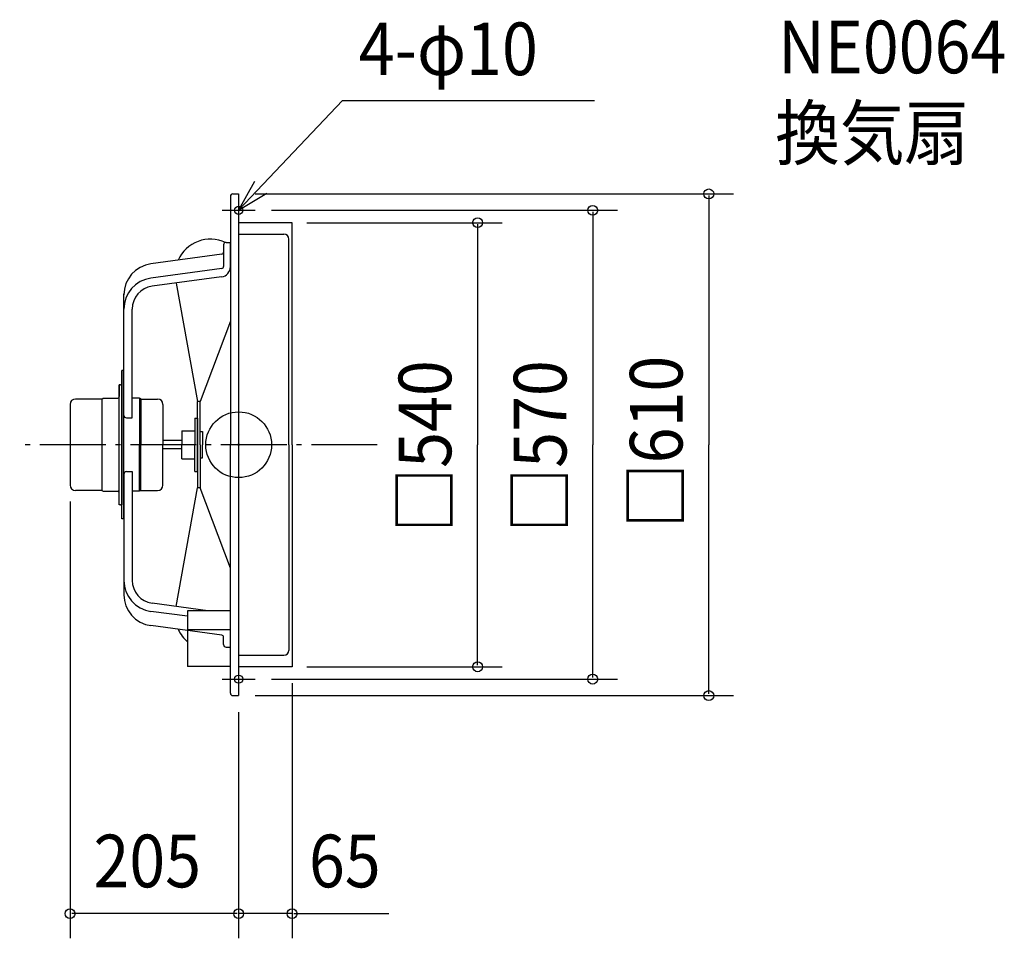
# Model space of a CAD drawing. Extents: x -266 to 931, y -600 to 517.
import ezdxf

# ---------------------------------------------------------------- set-up
doc = ezdxf.new("R2010")
doc.units = 0
doc.header["$LTSCALE"] = 20
doc.header["$PDMODE"] = 3
doc.header["$PDSIZE"] = -2
doc.linetypes.add('DASHDOT', pattern=[5.5, 4, -0.6, 0.3, -0.6])
for name, color, linetype in [('ARRANGE', 1, 'CONTINUOUS'), ('BASIS', 6, 'DASHDOT'), ('DETAIL', 5, 'CONTINUOUS'), ('ETC', 61, 'CONTINUOUS'), ('FIX', 11, 'CONTINUOUS'), ('NOTE', 4, 'CONTINUOUS'), ('OUTLINE', 3, 'CONTINUOUS'), ('SIZE', 30, 'CONTINUOUS')]:
    doc.layers.add(name, color=color, linetype=linetype)
doc.styles.get("Standard").update_dxf_attribs({"font": 'SIMPLEX', "width": 0.9, "bigfont": 'BIGFONT'})

msp = doc.modelspace()

# ---------------------------------------------------------------- linework, layer by layer
at = {"layer": 'ARRANGE', "color": 1, "linetype": 'CONTINUOUS'}
msp.add_circle((0, 0), 40, dxfattribs=at)
msp.add_point((0, 0), dxfattribs=at)
at = {"layer": 'BASIS', "color": 6, "linetype": 'DASHDOT'}
msp.add_line((168.402932, 0), (-266.263235, 0), dxfattribs=at)
at = {"layer": 'DETAIL', "color": 5, "linetype": 'CONTINUOUS'}
for p, q in [((-10, 302), (-10, 0)), ((-7, 305), (0, 305)), ((0, 305), (0, -305)), ((63, 270), (-0.2, 270)), ((65, 270), (63, 270)), ((65, 0), (65, 270)), ((-0.2, 256), (55, 256)), ((-18.3, 243.07316), (-18.3, 216.720388)), ((-15.3, 246.07316), (-10, 246.07316)), ((-10.2, 246.07316), (-10.2, 216.490112)), ((61, 0), (61, 250)), ((-20.464424, 231.637839), (-106.600757, 219.97013)), ((-20.464424, 214.243013), (-106.600757, 202.575303)), ((-20.822119, 204.103235), (-105.258453, 192.665801)), ((-75.992059, 196.630119), (-49.9, 52.5)), ((-139.5, 35.739044), (-139.5, 183.316401)), ((-129.5, 32.739044), (-129.5, 164.919197)), ((-10, 150.142696), (-46.7, 52.5)), ((-142, -90.081746), (-142, 90.081746)), ((-139.5, 90.081746), (-142, 90.081746)), ((-139.5, -90.081746), (-139.5, 90.081746)), ((-143.6, 73.000405), (-145.2, 73.000405)), ((-145.2, -73.000405), (-145.2, 73.000405)), ((-143.6, 73.000405), (-145.2, 73.000405)), ((-143.6, 73.000405), (-142, 73.000405)), ((-143.6, 73.000405), (-142, 73.000405)), ((-142, 0.000405), (-142, 73.000405)), ((-142, 73.000405), (-142, 0.000405)), ((-142, 73.000405), (-142, 0.000405)), ((-142, 0.000405), (-142, 73.000405)), ((-205, 49.000405), (-205, -49.000404)), ((-192.9, 55.600405), (-198.4, 55.600405)), ((-180.9, 55.600405), (-198.4, 55.600405)), ((-166.2, 55.600405), (-181.1, 55.600405)), ((-166.2, 55.600405), (-181.1, 55.600405)), ((-166.2, 55.600405), (-164.6, 56.600405)), ((-166.2, 55.600405), (-164.6, 56.600405)), ((-166.2, 55.600405), (-166.2, -55.600405)), ((-164.6, 56.600405), (-147.1, 56.600405)), ((-164.1, 56.600405), (-147.1, 56.600405)), ((-121.1, 56.600405), (-129.5, 56.600405)), ((-120.6, 56.600405), (-120.6, 0.000405)), ((-119, 55.600405), (-120.6, 56.600405)), ((-119, 55.600405), (-120.6, 56.600405)), ((-120.6, 56.600405), (-120.6, 0.000405)), ((-119, 55.600405), (-98.6, 55.600405)), ((-119, 55.600405), (-119, 0.000405)), ((-119, 55.600405), (-98.6, 55.600405)), ((-92, 49.000405), (-92, 0)), ((-49.9, 0), (-49.9, 52.5)), ((-46.7, 52.5), (-49.9, 52.5)), ((-46.7, 0), (-46.7, 52.5)), ((-136.5, 32.739044), (-129.5, 32.739044)), ((-53.1, 32.5), (-53.1, 0)), ((-53.1, 32.5), (-49.9, 32.5)), ((-49.9, 32.5), (-49.9, 0)), ((-69.1, 17), (-53.1, 17)), ((-69.1, 17), (-69.1, 0)), ((-46.7, 16), (-44.1, 16)), ((-44.1, 16), (-44.1, 0)), ((-69.1, 5), (-92, 5)), ((-92, -49.000405), (-92, 0)), ((-69.1, -17), (-69.1, 0)), ((-53.1, -32.5), (-53.1, 0)), ((-49.9, -32.5), (-49.9, 0)), ((-49.9, 0), (-49.9, -52.5)), ((-46.7, 0), (-46.7, -52.5)), ((-44.1, -16), (-44.1, 0)), ((-10, -302), (-10, 0)), ((61, 0), (61, -250)), ((65, 0), (65, -270)), ((-142, -0.000405), (-142, -73.000405)), ((-142, -73.000405), (-142, -0.000405)), ((-142, -73.000405), (-142, -0.000405)), ((-142, -0.000405), (-142, -73.000405)), ((-120.6, -56.600405), (-120.6, -0.000405)), ((-120.6, -56.600405), (-120.6, -0.000405)), ((-119, -55.600405), (-119, -0.000405)), ((-69.1, -5), (-92, -5)), ((-69.1, -17), (-53.1, -17)), ((-46.7, -16), (-44.1, -16)), ((-139.5, -35.739044), (-139.5, -183.316401)), ((-136.5, -32.739044), (-129.5, -32.739044)), ((-129.5, -32.739044), (-129.5, -165.921574)), ((-53.1, -32.5), (-49.9, -32.5)), ((-166.2, -55.600405), (-198.4, -55.600405)), ((-166.2, -55.600405), (-181.1, -55.600405)), ((-166.2, -55.600405), (-164.6, -56.600405)), ((-166.2, -55.600405), (-164.6, -56.600405)), ((-164.6, -56.600405), (-147.1, -56.600405)), ((-164.1, -56.600405), (-147.1, -56.600405)), ((-121.1, -56.600405), (-129.5, -56.600405)), ((-119, -55.600405), (-120.6, -56.600405)), ((-119, -55.600405), (-120.6, -56.600405)), ((-119, -55.600405), (-98.6, -55.600405)), ((-119, -55.600405), (-98.6, -55.600405)), ((-75.992059, -196.630119), (-49.9, -52.5)), ((-46.7, -52.5), (-49.9, -52.5)), ((-10, -150.142696), (-46.7, -52.5)), ((-143.6, -73.000405), (-145.2, -73.000405)), ((-143.6, -73.000405), (-145.2, -73.000405)), ((-143.6, -73.000405), (-142, -73.000405)), ((-143.6, -73.000405), (-142, -73.000405)), ((-139.5, -90.081746), (-142, -90.081746)), ((-62.1, -208.603211), (-106.600757, -202.575303)), ((-37.324271, -201.867915), (-105.258453, -192.665801)), ((-62.1, -201.867915), (-62.1, -269.679455)), ((-10, -201.867915), (-62.1, -201.867915)), ((-62.1, -225.998038), (-106.600757, -219.97013)), ((-10, -224.990307), (-62.1, -224.990307)), ((-0.2, -256), (55, -256)), ((-10, -269.679455), (-62.1, -269.679455)), ((63, -270), (-0.2, -270)), ((65, -270), (63, -270)), ((-7, -305), (0, -305))]:
    msp.add_line(p, q, dxfattribs=at)
for centre, radius, start, end in [((-7, 302), 3, 90, 180), ((55, 250), 6, 0, 90), ((-34.35, 207.15), 42.85, 64.880234, 156.193267), ((-15.3, 243.07316), 3, 90, 180), ((-20.8, 234.115215), 2.5, 277.714123, 0), ((-101.5, 182.314024), 38, 97.714123, 180), ((-22.5, 216.490112), 12.5, 277.714123, 0), ((-20.8, 216.720388), 2.5, 277.714123, 0), ((-101.5, 164.919197), 38, 97.714123, 180), ((-101.5, 164.919197), 28, 97.714123, 180), ((-198.4, 49.000405), 6.6, 90, 180), ((-198.4, 49.000405), 6.6, 90, 180), ((-147.1, 58.500405), 1.9, 270, 0), ((-147.1, 58.500405), 1.9, 270, 0), ((-98.6, 49.000405), 6.6, 0, 90), ((-98.6, 49.000405), 6.6, 0, 90), ((-136.5, 35.739044), 3, 180, 270), ((-136.5, -35.739044), 3, 90, 180), ((-198.4, -49.000405), 6.6, 180, 270), ((-198.4, -49.000405), 6.6, 180, 270), ((-147.1, -58.500405), 1.9, 0, 90), ((-147.1, -58.500405), 1.9, 0, 90), ((-98.6, -49.000405), 6.6, 270, 0), ((-98.6, -49.000405), 6.6, 270, 0), ((-101.5, -164.919197), 38, 180, 262.285877), ((-101.5, -164.919197), 28, 180, 262.285877), ((-101.5, -182.314024), 38, 180, 262.285877), ((-34.35, -207.15), 42.85, 203.806733, 229.638508), ((55, -250), 6, 270, 0), ((-7, -302), 3, 180, 270)]:
    msp.add_arc(centre, radius, start, end, dxfattribs=at)
at = {"layer": 'FIX', "color": 11, "linetype": 'CONTINUOUS'}
for centre in [(0, 285), (0, -285)]:
    msp.add_circle(centre, 5, dxfattribs=at)
at = {"layer": 'NOTE', "color": 4, "linetype": 'CONTINUOUS'}
for p, q in [((0, 285), (126.361786, 418.444824)), ((126.361786, 418.444824), (432.613822, 418.444824)), ((0, 305), (0, 265)), ((-20, 285), (20, 285)), ((0, -265), (0, -305)), ((-20, -285), (20, -285))]:
    msp.add_line(p, q, dxfattribs=at)
msp.add_lwpolyline([(19.196228, 320.092803), (0, 285), (34.170823, 305.793145)], dxfattribs=at)
at = {"layer": 'OUTLINE', "color": 3, "linetype": 'CONTINUOUS'}
for p, q in [((-10, 302), (-10, 0)), ((-7, 305), (0, 305)), ((0, 305), (0, -305)), ((63, 270), (0, 270)), ((65, 270), (63, 270)), ((65, 0), (65, 270)), ((-18.3, 243.07316), (-18.3, 234.115215)), ((-15.3, 246.07316), (-10, 246.07316)), ((-20.464424, 231.637839), (-106.600757, 219.97013)), ((-139.5, 35.739044), (-139.5, 183.316401)), ((-139.5, 90.081746), (-142, 90.081746)), ((-142, 90.081746), (-142, 73.000405)), ((-139.5, -90.081746), (-139.5, 90.081746)), ((-143.6, 73.000405), (-145.2, 73.000405)), ((-143.6, 73.000405), (-145.2, 73.000405)), ((-145.2, 73.000405), (-145.2, 58.500405)), ((-143.6, 73.000405), (-142, 73.000405)), ((-143.6, 73.000405), (-142, 73.000405)), ((-205, 49.000405), (-205, -49.000404)), ((-180.9, 55.600405), (-198.4, 55.600405)), ((-192.9, 55.600405), (-198.4, 55.600405)), ((-166.2, 55.600405), (-181.1, 55.600405)), ((-166.2, 55.600405), (-181.1, 55.600405)), ((-166.2, 55.600405), (-164.6, 56.600405)), ((-166.2, 55.600405), (-164.6, 56.600405)), ((-164.6, 56.600405), (-147.1, 56.600405)), ((-164.1, 56.600405), (-147.1, 56.600405)), ((-10, -302), (-10, 0)), ((65, 0), (65, -270)), ((-139.5, -35.739044), (-139.5, -183.316401)), ((-166.2, -55.600405), (-198.4, -55.600405)), ((-166.2, -55.600405), (-181.1, -55.600405)), ((-166.2, -55.600405), (-164.6, -56.600405)), ((-166.2, -55.600405), (-164.6, -56.600405)), ((-164.6, -56.600405), (-147.1, -56.600405)), ((-164.1, -56.600405), (-147.1, -56.600405)), ((-145.2, -73.000405), (-145.2, -58.500405)), ((-143.6, -73.000405), (-145.2, -73.000405)), ((-143.6, -73.000405), (-145.2, -73.000405)), ((-143.6, -73.000405), (-142, -73.000405)), ((-143.6, -73.000405), (-142, -73.000405)), ((-142, -90.081746), (-142, -73.000405)), ((-139.5, -90.081746), (-142, -90.081746)), ((-20.464424, -231.637839), (-106.600757, -219.97013)), ((-62.1, -225.998038), (-106.600757, -219.97013)), ((-18.3, -243.07316), (-18.3, -234.115215)), ((-15.3, -246.07316), (-10, -246.07316)), ((63, -270), (0, -270)), ((65, -270), (63, -270)), ((-7, -305), (0, -305))]:
    msp.add_line(p, q, dxfattribs=at)
for centre, radius, start, end in [((-7, 302), 3, 90, 180), ((-15.3, 243.07316), 3, 90, 180), ((-20.8, 234.115215), 2.5, 277.714123, 0), ((-101.5, 182.314024), 38, 97.714123, 180), ((-198.4, 49.000405), 6.6, 90, 180), ((-198.4, 49.000405), 6.6, 90, 180), ((-147.1, 58.500405), 1.9, 270, 0), ((-147.1, 58.500405), 1.9, 270, 0), ((-198.4, -49.000405), 6.6, 180, 270), ((-198.4, -49.000405), 6.6, 180, 270), ((-147.1, -58.500405), 1.9, 0, 90), ((-147.1, -58.500405), 1.9, 0, 90), ((-101.5, -182.314024), 38, 180, 262.285877), ((-20.8, -234.115215), 2.5, 0, 82.285877), ((-15.3, -243.07316), 3, 180, 270), ((-7, -302), 3, 180, 270)]:
    msp.add_arc(centre, radius, start, end, dxfattribs=at)
at = {"layer": 'SIZE', "color": 30, "linetype": 'BYBLOCK'}
for p, q in [((20, 305), (601.735143, 305)), ((571.735143, 303), (571.735143, 0)), ((40, 285), (460.585741, 285)), ((430.585741, 283), (430.585741, 0)), ((83, 270), (320.556573, 270)), ((290.556573, 268), (290.556573, 0)), ((290.556573, -268), (290.556573, 0)), ((430.585741, -283), (430.585741, 0)), ((571.735143, -303), (571.735143, 0)), ((-205, -69.000404), (-205, -600.091737)), ((83, -270), (320.556573, -270)), ((40, -285), (460.585741, -285)), ((65, -290), (65, -600.091737)), ((20, -305), (601.735143, -305)), ((0, -325), (0, -600.091737)), ((0, -325), (0, -600.091737)), ((-2, -570.091737), (-203, -570.091737)), ((-2, -570.091737), (-4, -570.091737)), ((65, -570.091737), (0, -570.091737)), ((67, -570.091737), (69, -570.091737))]:
    msp.add_line(p, q, dxfattribs=at)
at = {"layer": 'SIZE', "color": 30, "linetype": 'CONTINUOUS'}
msp.add_line((67, -570.091737), (182.596795, -570.091737), dxfattribs=at)
for centre in [(571.735143, 305), (430.585741, 285), (290.556573, 270), (290.556573, -270), (430.585741, -285), (571.735143, -305), (-205, -570.091737), (0, -570.091737), (0, -570.091737), (65, -570.091737)]:
    msp.add_circle(centre, 6, dxfattribs=at)

# ---------------------------------------------------------------- texts
at = {"layer": 'ETC', "color": 61, "linetype": 'CONTINUOUS', "width": 0.9}
for s, p in [('NE0064', (655.951386, 451.643926)), ('換気扇', (652.554683, 346.986543))]:
    msp.add_text(s, height=64, dxfattribs=at).set_placement(p)
at = {"layer": 'NOTE', "color": 4, "linetype": 'CONTINUOUS', "width": 0.9}
msp.add_text('4-φ10', height=64, dxfattribs=at).set_placement((146.029348, 449.351882))
at = {"layer": 'SIZE', "color": 30, "linetype": 'BYBLOCK', "width": 0.9}
for s, p in [('□540', (258.556573, -106.697143)), ('□570', (398.585741, -106.697143)), ('□610', (539.735143, -101.211429))]:
    msp.add_text(s, height=64, rotation=90, dxfattribs=at).set_placement(p)
for s, p in [('205', (-176.557143, -538.091737)), ('65', (85.4697, -538.091737))]:
    msp.add_text(s, height=64, dxfattribs=at).set_placement(p)

doc.saveas('drawing.dxf')
